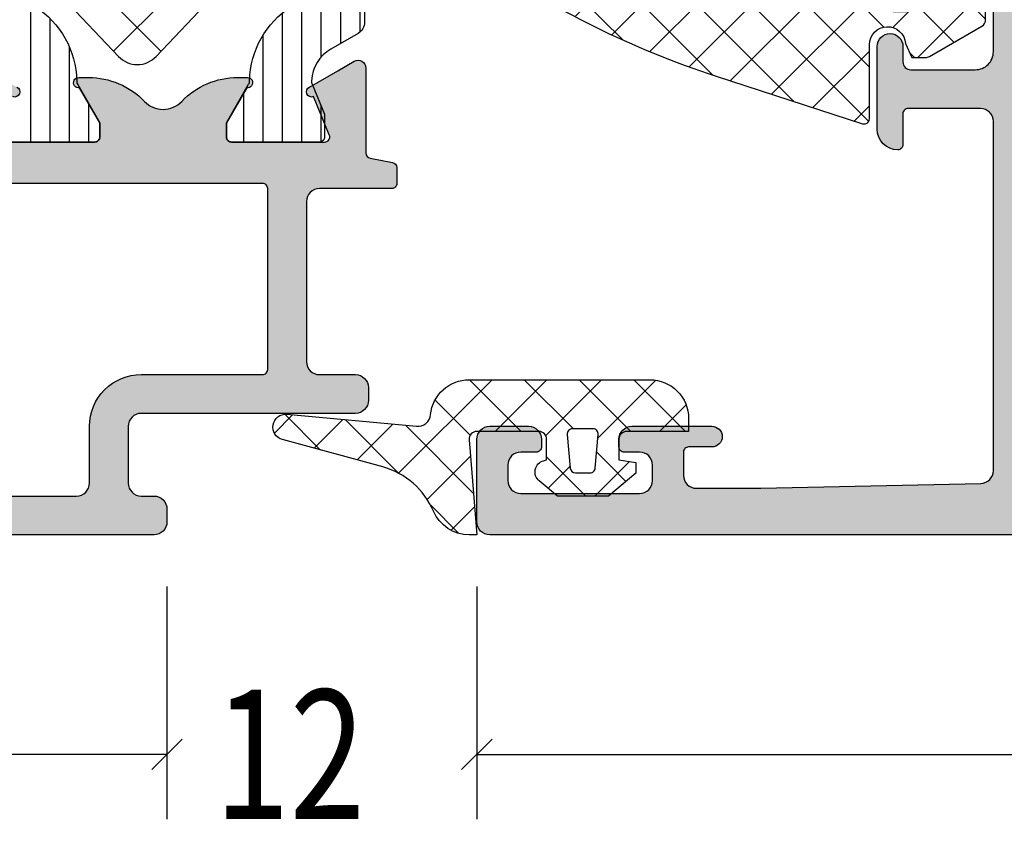
# Model space of a CAD drawing. Extents: x -5165 to -258, y -5109 to 3401.
# Drawn here: x -4080 to -4042, y -34 to -3 of the extents above; entities that cross this region are included whole.
import ezdxf

# ---------------------------------------------------------------- set-up
doc = ezdxf.new("R2010")
doc.units = 0
doc.header["$LTSCALE"] = 5
doc.header["$MEASUREMENT"] = 0
doc.layers.get('0').update_dxf_attribs({"linetype": 'CONTINUOUS'})
doc.layers.add('Al_Solid_Hatch', color=50, linetype='CONTINUOUS')
doc.layers.add('RE_HATCH', color=31, linetype='CONTINUOUS')
doc.styles.add('ORGADATA', font='txt', dxfattribs={"oblique": 1})
pattern_1 = [(180, (0, 0), (-1.110223024625157e-16, -0.75), [])]

# ---------------------------------------------------------------- blocks, each defined once
blk = doc.blocks.new('KAW_3001392', base_point=(1384.006, 825.6470059999999))
at = {"layer": 'Al_Solid_Hatch', "linetype": 'ByBlock'}
h = blk.add_hatch(color=256, dxfattribs=at)
h.dxf.hatch_style = 1
edge = h.paths.add_edge_path(flags=16)
edge.add_arc((1393.006000749495, 847.2470059106274), 0.2000000893740557, 90.0002147144138, 135.0001337217761, ccw=False)
edge.add_line((1393.006, 847.4470060000001), (1394.006, 847.4470060000001))
edge.add_arc((1394.006000149415, 847.2470061494151), 0.1999998505850147, -4.280430118797085e-05, 90.00004280433382, ccw=False)
edge.add_arc((1394.405999850585, 847.2470058505849), 0.1999998505849011, 179.9999571956662, 270.0000428042686)
edge.add_line((1394.406, 847.047006), (1399.206002, 847.047006))
edge.add_arc((1399.206002149415, 847.247005850585), 0.1999998505850147, 269.9999571957313, 360.0000428043012)
edge.add_arc((1399.606001850585, 847.2470061494151), 0.1999998505851285, 89.99995719573138, 180.0000428043012, ccw=False)
edge.add_line((1399.606002, 847.4470060000001), (1400.706, 847.4470060000001))
edge.add_arc((1400.706000149415, 847.6470058505848), 0.1999998505847874, 269.9999571957313, 360.0000428043338)
edge.add_line((1400.906, 847.647006), (1400.906, 848.747008))
edge.add_arc((1401.106000054452, 848.7470078878052), 0.2000000544522069, 120.00000900628129, 179.9999678585628, ccw=False)
edge.add_arc((1400.905999945548, 849.0934181121947), 0.2000000544517977, 300.0000090062574, 359.9999678585628)
edge.add_line((1401.106, 849.0934179999999), (1401.106, 856.200599))
edge.add_arc((1400.905999945548, 856.2005988878053), 0.2000000544519795, 3.214140463818387e-05, 59.9999909936862)
edge.add_arc((1401.106000054452, 856.5470091121948), 0.2000000544521083, 180.0000321414372, 239.9999909937188, ccw=False)
edge.add_line((1400.906, 856.547009), (1400.906, 857.647006))
edge.add_arc((1400.706000149415, 857.6470061494152), 0.1999998505849011, 359.9999571956662, 450.0000428042687)
edge.add_line((1400.706, 857.8470060000001), (1399.593301, 857.8470060000001))
edge.add_arc((1399.593300850585, 858.0470058505849), 0.1999998505849011, 179.9999571956987, 270.0000428042687, ccw=False)
edge.add_arc((1399.193301149415, 858.0470061494151), 0.1999998505849011, 359.9999571956988, 450.0000428043338)
edge.add_line((1399.193301, 858.247006), (1387.706002, 858.247006))
edge.add_arc((1387.706001850585, 858.0470061494151), 0.1999998505850147, 89.99995719573133, 180.0000428043013)
edge.add_arc((1387.306002149415, 858.0470058505849), 0.1999998505849011, -90.00004280426867, 4.280430118797085e-05, ccw=False)
edge.add_line((1387.306002, 857.8470060000001), (1386.206, 857.8470060000001))
edge.add_arc((1386.205999850585, 857.6470061494151), 0.1999998505850147, 89.99995719573133, 180.0000428043013)
edge.add_line((1386.006, 857.647006), (1386.006, 856.547006))
edge.add_arc((1385.806000294761, 856.547005704862), 0.1999997052396242, -90.00352219465822, 8.455092358872207e-05, ccw=False)
edge.add_line((1385.805988, 856.3470060000001), (1385.606, 856.3470060000001))
edge.add_arc((1385.605999850585, 856.1470061494151), 0.1999998505850147, 89.9999571956662, 180.0000428043013)
edge.add_line((1385.406, 856.147006), (1385.406, 852.647006))
edge.add_arc((1385.606000229432, 852.6470062291422), 0.2000002294322661, 180.0000656443261, 270.0030855368425)
edge.add_line((1385.606011, 852.4470060000001), (1385.806, 852.4470060000001))
edge.add_arc((1385.806000295138, 852.2470062947604), 0.1999997052399653, -0.003522194593074346, 90.00008455089102, ccw=False)
edge.add_line((1386.006, 852.246994), (1386.006, 851.147006))
edge.add_arc((1385.806000149415, 851.147005850585), 0.1999998505851285, -90.00004280426867, 4.280430118797085e-05, ccw=False)
edge.add_line((1385.806, 850.9470060000001), (1385.606, 850.9470060000001))
edge.add_arc((1385.606000046278, 850.7470059533642), 0.2000000466358696, 90.00001325781086, 180.0034243858203)
edge.add_line((1385.406, 850.746994), (1385.406, 847.547006))
edge.add_arc((1385.905999626462, 847.5470056264625), 0.49999962646248, 179.9999571957183, 270.0000428042947)
edge.add_line((1385.906, 847.047006), (1392.606, 847.047006))
edge.add_arc((1392.606000149415, 847.247005850585), 0.1999998505850147, 269.9999571956662, 360.0000428043012)
edge.add_arc((1393.006000089372, 847.2470052505051), 0.2000000893734015, 134.9998662782469, 179.9997852856187, ccw=False)
edge = h.paths.add_edge_path(flags=16)
edge.add_line((1385.406, 845.147006), (1385.406, 827.547006))
edge.add_arc((1385.905999626462, 827.5470056264625), 0.49999962646248, 179.9999571957183, 270.0000428042947)
edge.add_line((1385.906, 827.047006), (1390.106, 827.047006))
edge.add_arc((1390.106000373538, 827.5470056264625), 0.4999996264625937, 269.9999571957053, 360.0000428042816)
edge.add_line((1390.606, 827.547006), (1390.606, 832.347006))
edge.add_arc((1392.105998879387, 832.3470071206127), 1.499998879387668, 89.99995719571388, 180.000042804286, ccw=False)
edge.add_line((1392.106, 833.847006), (1392.306, 833.847006))
edge.add_arc((1392.306000262766, 834.3470057376048), 0.4999997376049359, 269.9999698892209, 360.0022073090554)
edge.add_line((1392.806, 834.347025), (1392.806, 845.147006))
edge.add_arc((1392.306000373538, 845.1470063735376), 0.49999962646248, 359.9999571957183, 450.0000428042948)
edge.add_line((1392.306, 845.647006), (1385.906, 845.647006))
edge.add_arc((1385.905999626462, 845.1470063735376), 0.4999996264625937, 89.99995719570528, 180.0000428042817)
edge = h.paths.add_edge_path()
edge.add_line((1384.006, 826.1470059999999), (1384.006, 879.147006))
edge.add_arc((1384.505999626462, 879.1470063735376), 0.49999962646248, 89.99995719570529, 180.0000428042817, ccw=False)
edge.add_line((1384.506, 879.647006), (1387.706, 879.647006))
edge.add_arc((1387.706000373538, 879.1470063735376), 0.4999996264625937, -4.280428157699134e-05, 90.00004280429471, ccw=False)
edge.add_line((1388.206, 879.147006), (1388.206, 877.647006))
edge.add_arc((1387.706000373538, 877.6470056264625), 0.49999962646248, -90.00004280429482, 4.280428169067818e-05, ccw=False)
edge.add_line((1387.706, 877.147006), (1387.406, 877.147006))
edge.add_arc((1387.405999729169, 877.3470057294321), 0.1999997294322626, 179.9970576950371, 270.0000775875797, ccw=False)
edge.add_line((1387.206, 877.347016), (1387.206, 877.9470060000001))
edge.add_arc((1386.706000373538, 877.9470063735376), 0.49999962646248, 359.9999571957183, 450.0000428042948)
edge.add_line((1386.706, 878.4470060000001), (1386.106, 878.4470060000001))
edge.add_arc((1386.105999626462, 877.9470063735376), 0.4999996264625937, 89.99995719570528, 180.0000428042817)
edge.add_line((1385.606, 877.9470060000001), (1385.606, 873.3470060000001))
edge.add_arc((1386.105999626462, 873.3470056264625), 0.49999962646248, 179.9999571957183, 270.0000428042947)
edge.add_line((1386.106, 872.8470060000001), (1386.706, 872.8470060000001))
edge.add_arc((1386.706000202042, 873.3470057981602), 0.4999997981602018, 269.999976847738, 360.0016274116083)
edge.add_line((1387.206, 873.3470199999999), (1387.206, 873.9470060000001))
edge.add_arc((1387.406000474121, 873.9470055267362), 0.2000004741217851, 89.99469273927929, 179.9998644202105, ccw=False)
edge.add_line((1387.406019, 874.147006), (1387.706, 874.147006))
edge.add_arc((1387.70599950594, 873.6470055042998), 0.500000495700436, -0.004641446266987259, 89.99994338497288, ccw=False)
edge.add_line((1388.206, 873.646965), (1388.206, 870.547006))
edge.add_arc((1387.806, 870.547006), 0.4000000000000909, -180, 0, ccw=False)
edge.add_line((1387.406, 870.547006), (1387.406, 871.4470060000001))
edge.add_arc((1387.206000149415, 871.4470061494152), 0.1999998505849011, 359.9999571956988, 450.0000428042687)
edge.add_line((1387.206, 871.647006), (1386.306, 871.647006))
edge.add_arc((1386.305999626462, 871.1470063735376), 0.4999996264625937, 89.99995719570528, 180.0000428042817)
edge.add_line((1385.806, 871.147006), (1385.806, 868.647006))
edge.add_line((1385.806, 868.647006), (1385.995138, 860.1358970000001))
edge.add_arc((1386.495013772031, 860.147005179106), 0.4999991791061095, 181.2730103857507, 270.0000261233591)
edge.add_line((1386.495014, 859.647006), (1400.00679, 859.647006))
edge.add_arc((1400.006790373538, 860.1470056264625), 0.4999996264625937, 269.9999571957053, 360.0000428042816)
edge.add_line((1400.50679, 860.147006), (1400.50679, 862.950856))
edge.add_arc((1400.306790149415, 862.9508561494151), 0.1999998505851285, 359.9999571956988, 450.0000428042687)
edge.add_line((1400.30679, 863.1508560000001), (1399.106792, 863.1508560000001))
edge.add_arc((1399.106791852308, 863.35085596778), 0.1999999677799996, 179.6324357636751, 270.00004231075985, ccw=False)
edge.add_arc((1399.706780476785, 863.3470050496609), 0.8000009503391572, 90.00003414719242, 179.632305804611, ccw=False)
edge.add_line((1399.70678, 864.147006), (1402.90679, 864.147006))
edge.add_arc((1402.90679, 863.647006), 0.5, -90, 90, ccw=False)
edge.add_line((1402.90679, 863.147006), (1402.30679, 863.147006))
edge.add_arc((1402.30679011803, 862.8470058816487), 0.3000001183513864, 90.00002254208539, 180.0026511985599)
edge.add_line((1402.00679, 862.846992), (1402.00679, 860.3470060000001))
edge.add_arc((1402.706789477048, 860.3470054770473), 0.6999994770476086, 179.9999571957034, 270.0000428042686)
edge.add_line((1402.70679, 859.647006), (1405.573539, 859.647006))
edge.add_arc((1405.573538568297, 859.347006109369), 0.2999998906313672, -30.00003617894049, 89.99991755080822, ccw=False)
edge.add_line((1405.833346, 859.1970060000001), (1405.470381, 858.568333))
edge.add_line((1405.470381, 858.568333), (1404.834433, 857.4668369999999))
edge.add_arc((1404.649657, 857.5433734999999), 0.2000000150206667, 157.5000596043637, 337.5000596044187, ccw=False)
edge.add_line((1404.464881, 857.61991), (1402.983327, 858.23359))
edge.add_arc((1402.906790216261, 858.0488138997066), 0.2000002162615833, 67.49999550203933, 179.9999712680583)
edge.add_line((1402.70679, 858.0488140000001), (1402.70679, 854.4470060000001))
edge.add_arc((1402.906789850585, 854.447005850585), 0.1999998505851285, 179.9999571956988, 270.0000428042686)
edge.add_line((1402.90679, 854.247006), (1403.44679, 854.247006))
edge.add_line((1403.44679, 854.247006), (1404.809002, 855.0334789999999))
edge.add_arc((1405.006790021782, 855.0631419352364), 0.1999999782183186, 1.8553385586983495e-05, 188.5292731271562, ccw=False)
edge.add_line((1405.20679, 855.063142), (1405.20679, 854.685792))
edge.add_arc((1402.20679984341, 854.6857888889572), 2.999990156591843, -30.64433524812148, 5.94167361214204e-05, ccw=False)
edge.add_arc((1405.648207974159, 852.6470058835511), 1.000000602459693, 149.358427961148, 210.6456188550917)
edge.add_arc((1402.20680076174, 850.6082231291117), 2.999989238502286, -0.0007282150058927073, 30.642991119659314, ccw=False)
edge.add_line((1405.20679, 850.6081849999999), (1405.20679, 850.230869))
edge.add_arc((1405.006790021782, 850.2308690647635), 0.1999999782178852, 171.4707268728438, 359.9999814466144, ccw=False)
edge.add_line((1404.809002, 850.260532), (1403.44679, 851.047006))
edge.add_line((1403.44679, 851.047006), (1402.90679, 851.047006))
edge.add_arc((1402.906789850585, 850.8470061494152), 0.1999998505849011, 89.99995719573133, 180.0000428043013)
edge.add_line((1402.70679, 850.8470060000001), (1402.70679, 847.2451980000001))
edge.add_arc((1402.906790216262, 847.2451981002935), 0.2000002162617672, 180.0000287319091, 292.5000044979005)
edge.add_line((1402.983327, 847.060422), (1404.464881, 847.674102))
edge.add_arc((1404.649657, 847.7506384999999), 0.2000000150204566, 22.499940395611418, 202.4999403956062, ccw=False)
edge.add_line((1404.834433, 847.827175), (1405.470381, 846.7256789999999))
edge.add_line((1405.470381, 846.7256789999999), (1405.833346, 846.0970060000001))
edge.add_arc((1405.573538568297, 845.9470058906311), 0.2999998906312896, -89.99991755080822, 30.00003617895942, ccw=False)
edge.add_line((1405.573539, 845.647006), (1402.706, 845.647006))
edge.add_arc((1402.705999850585, 845.4470061494151), 0.1999998505850147, 89.99995719573133, 180.0000428042687)
edge.add_line((1402.506, 845.4470060000001), (1402.506, 841.3470060000001))
edge.add_arc((1402.006000373538, 841.3470056264625), 0.49999962646248, -90.00004280429482, 4.280428169067818e-05, ccw=False)
edge.add_line((1402.006, 840.8470060000001), (1399.706002, 840.8470060000001))
edge.add_arc((1399.70600140234, 841.6470054023399), 0.799999402340059, 179.999957195715, 270.0000428043012, ccw=False)
edge.add_arc((1399.106001850585, 841.6470061494151), 0.1999998505851285, 89.99995719573138, 180.0000428043012, ccw=False)
edge.add_line((1399.106002, 841.8470060000001), (1400.706, 841.8470060000001))
edge.add_arc((1400.706000149415, 842.0470058505849), 0.1999998505849011, 269.9999571957313, 360.0000428043012)
edge.add_line((1400.906, 842.047006), (1400.906, 845.147006))
edge.add_arc((1400.406000373538, 845.1470063735376), 0.49999962646248, 359.9999571957183, 450.0000428042948)
edge.add_line((1400.406, 845.647006), (1394.706, 845.647006))
edge.add_arc((1394.705999626462, 845.1470063735376), 0.4999996264625937, 89.99995719570528, 180.0000428042817)
edge.add_line((1394.206, 845.147006), (1394.206, 831.6470059999999))
edge.add_arc((1393.706000373538, 831.6470056264624), 0.49999962646248, -90.00004280429482, 4.280428169067818e-05, ccw=False)
edge.add_line((1393.706, 831.1470059999999), (1393.606, 831.1470059999999))
edge.add_arc((1393.605999863413, 831.3470058638449), 0.1999998638449836, 179.9962367661785, 270.00003912919095, ccw=False)
edge.add_line((1393.406, 831.347019), (1393.406, 831.6470059999999))
edge.add_arc((1392.606, 831.6470059999999), 0.7999999999999545, 0, 180)
edge.add_line((1391.806, 831.6470059999999), (1391.806, 827.6470059999999))
edge.add_arc((1392.606, 827.6470059999999), 0.7999999999999545, 180, 360)
edge.add_line((1393.406, 827.6470059999999), (1393.406, 827.947006))
edge.add_arc((1393.606000243093, 827.9470057583178), 0.2000002430931186, 89.9931941557258, 179.9999307632376, ccw=False)
edge.add_line((1393.606024, 828.1470059999999), (1393.706, 828.1470059999999))
edge.add_arc((1393.705999981212, 827.6470059785103), 0.5000000214896548, -0.005956298275975769, 89.99999784706688, ccw=False)
edge.add_line((1394.206, 827.646954), (1394.206, 826.1470059999999))
edge.add_arc((1393.706000373538, 826.1470056264624), 0.49999962646248, -90.00004280429482, 4.280428169067818e-05, ccw=False)
edge.add_line((1393.706, 825.6470059999999), (1384.506, 825.6470059999999))
edge.add_arc((1384.505999626462, 826.1470056264624), 0.4999996264625937, 179.9999571957183, 270.0000428042947, ccw=False)
at = {"layer": 'RE_HATCH', "linetype": 'ByBlock'}
h = blk.add_hatch(dxfattribs=at)
h.set_pattern_fill('ANSI31', scale=6, angle=135)
h.set_pattern_definition(pattern_1)
edge = h.paths.add_edge_path()
edge.add_line((1411.806713, 859.5970699999999), (1432.965496, 859.5970699999999))
edge.add_arc((1432.965495969513, 859.0970694308571), 0.5000005691427996, 30.00003765415181, 89.99999650645748, ccw=False)
edge.add_line((1433.398509, 859.3470699999999), (1434.007675, 858.2919619999999))
edge.add_arc((1435.306711111579, 859.0419597590007), 1.499997152561073, 209.9999639527455, 267.3030756294647)
edge.add_arc((1435.250247858212, 857.8432905735839), 0.2999988546254197, 267.3030635851635, 292.5001137788562)
edge.add_line((1435.365053, 857.5661279999999), (1436.52615, 858.04707))
edge.add_line((1436.52615, 858.04707), (1437.406713, 858.04707))
edge.add_arc((1437.406713149415, 857.847070149415), 0.1999998505850147, -4.280430118797085e-05, 90.00004280433382, ccw=False)
edge.add_line((1437.606713, 857.8470699999999), (1437.606713, 854.4470699999999))
edge.add_arc((1437.406713149415, 854.4470698505849), 0.1999998505849011, -90.00004280433382, 4.280430118797085e-05, ccw=False)
edge.add_line((1437.406713, 854.2470699999999), (1436.856713, 854.2470699999999))
edge.add_line((1436.856713, 854.2470699999999), (1435.374799, 855.1026529999999))
edge.add_arc((1435.224798137559, 854.8428447807822), 0.3000009491752093, 59.99991446638188, 88.76463745958846)
edge.add_arc((1435.3067119089, 858.6419606818423), 3.499997931829296, 212.7391619831479, 268.76483727051, ccw=False)
edge.add_arc((1430.259862977276, 855.3970655548428), 2.500004445158812, 32.73920591378234, 89.9999307243855)
edge.add_line((1430.259866, 857.8970699999999), (1409.953561, 857.8970699999999))
edge.add_arc((1409.953564022724, 855.3970655548427), 2.500004445159001, 90.0000692756145, 147.2607940862183)
edge.add_arc((1404.9067145911, 858.6419616216974), 3.499998860688004, 271.2351542146261, 327.2608295019873, ccw=False)
edge.add_arc((1404.988627862441, 854.8428447807818), 0.3000009491756598, 91.23536254036625, 120.0000855335747)
edge.add_line((1404.838627, 855.1026529999999), (1403.356713, 854.2470699999999))
edge.add_line((1403.356713, 854.2470699999999), (1402.806713, 854.2470699999999))
edge.add_arc((1402.806712850585, 854.4470698505849), 0.1999998505850147, 179.9999571956987, 270.0000428043338, ccw=False)
edge.add_line((1402.606713, 854.4470699999999), (1402.606713, 857.8470699999999))
edge.add_arc((1402.806712850585, 857.847070149415), 0.1999998505849011, 89.99995719566618, 180.0000428043012, ccw=False)
edge.add_line((1402.806713, 858.04707), (1403.687277, 858.04707))
edge.add_line((1403.687277, 858.04707), (1404.848373, 857.5661279999999))
edge.add_arc((1404.963178141788, 857.8432905735839), 0.2999988546254179, 247.4998862211438, 272.6969364148364)
edge.add_arc((1404.906714888421, 859.0419597590007), 1.499997152561141, 272.696924370544, 330.0000360472588)
edge.add_line((1406.205751, 858.2919619999999), (1406.814918, 859.3470699999999))
edge.add_arc((1407.24793093252, 859.0970696007855), 0.500000399336869, 89.99873176124589, 149.9999735963079, ccw=False)
edge.add_line((1407.247942, 859.5970699999999), (1409.606713, 859.5970699999999))
edge.add_arc((1409.606713373538, 860.0970696264624), 0.4999996264625937, 269.9999571957053, 360.0000428042816)
edge.add_line((1410.106713, 860.0970699999999), (1410.106713, 862.79707))
edge.add_arc((1409.806712881649, 862.7970698819696), 0.3000001183516138, 2.254212881707935e-05, 90.00265119853817)
edge.add_line((1409.806699, 863.0970699999999), (1409.206713, 863.0970699999999))
edge.add_arc((1409.206713000081, 863.5970700001619), 0.5000000001620037, 89.99793736121848, 269.9999999907244, ccw=False)
edge.add_line((1409.206731, 864.0970699999999), (1410.806713, 864.0970699999999))
edge.add_arc((1410.806713373538, 863.5970703735375), 0.4999996264625937, -4.280428157699134e-05, 90.00004280429471, ccw=False)
edge.add_line((1411.306713, 863.5970699999999), (1411.306713, 860.0970699999999))
edge.add_arc((1411.806712626463, 860.0970696264624), 0.49999962646248, 179.9999571957183, 270.0000428042947)
edge = h.paths.add_edge_path()
edge.add_line((1432.965496, 845.6970699999999), (1407.24793, 845.6970699999999))
edge.add_arc((1407.247930592557, 846.1970702031922), 0.5000002031926088, 209.9986902628856, 269.99993209795144, ccw=False)
edge.add_line((1406.814912, 845.94708), (1406.205751, 847.002177))
edge.add_arc((1404.906714888421, 846.2521792409992), 1.49999715256141, 29.99996395273307, 87.30307562944755)
edge.add_arc((1404.963178141788, 847.450848426416), 0.2999988546256254, 87.30306358525233, 112.5001137789365)
edge.add_line((1404.848373, 847.7280109999999), (1403.687277, 847.2470699999999))
edge.add_line((1403.687277, 847.2470699999999), (1402.806713, 847.2470699999999))
edge.add_arc((1402.806712850585, 847.4470698505849), 0.1999998505850147, 179.9999571956987, 270.0000428043338, ccw=False)
edge.add_line((1402.606713, 847.4470699999999), (1402.606713, 850.8470699999999))
edge.add_arc((1402.806712850585, 850.847070149415), 0.1999998505849011, 89.99995719566618, 180.0000428043012, ccw=False)
edge.add_line((1402.806713, 851.04707), (1403.356713, 851.04707))
edge.add_line((1403.356713, 851.04707), (1404.838627, 850.1914859999999))
edge.add_arc((1404.98862786244, 850.4512942192183), 0.3000009491755727, 239.9999144665222, 268.7646374597206)
edge.add_arc((1404.9067145911, 846.6521773783027), 3.499998860688073, 32.739170498012584, 88.7648457853739, ccw=False)
edge.add_arc((1409.953563106815, 849.8970739451573), 2.500003945158367, 212.7392269048335, 269.999951715435)
edge.add_line((1409.953561, 847.3970699999999), (1430.259866, 847.3970699999999))
edge.add_arc((1430.259863893185, 849.8970739451572), 2.500003945158233, 270.000048284565, 327.2607730951659)
edge.add_arc((1435.3067119089, 846.6521783181578), 3.499997931829259, 91.23516272949001, 147.2608380168521, ccw=False)
edge.add_arc((1435.22479813756, 850.4512942192179), 0.3000009491752003, 271.2353625403247, 300.0000855335212)
edge.add_line((1435.374799, 850.1914859999999), (1436.856713, 851.04707))
edge.add_line((1436.856713, 851.04707), (1437.406713, 851.04707))
edge.add_arc((1437.406713149415, 850.847070149415), 0.1999998505850147, -4.280430118797085e-05, 90.00004280433382, ccw=False)
edge.add_line((1437.606713, 850.8470699999999), (1437.606713, 847.4470699999999))
edge.add_arc((1437.406713149415, 847.4470698505849), 0.1999998505849011, -90.00004280433382, 4.280430118797085e-05, ccw=False)
edge.add_line((1437.406713, 847.2470699999999), (1436.52615, 847.2470699999999))
edge.add_line((1436.52615, 847.2470699999999), (1435.365053, 847.7280109999999))
edge.add_arc((1435.250247858212, 847.450848426416), 0.2999988546255919, 67.49988622106356, 92.69693641474768)
edge.add_arc((1435.306711111579, 846.2521792409992), 1.499997152561255, 92.6969243705438, 150.0000360472626)
edge.add_line((1434.007675, 847.002177), (1433.398509, 845.9470699999999))
edge.add_arc((1432.965495969513, 846.1970705691427), 0.5000005691427537, 270.0000034935425, 329.99996234584825, ccw=False)
at = {"color": 40, "linetype": 'Continuous'}
blk.add_lwpolyline([(1384.006, 826.1470059999999), (1384.006, 879.147006, -0.414214), (1384.506, 879.647006), (1387.706, 879.647006, -0.414214), (1388.206, 879.147006), (1388.206, 877.647006, -0.414214), (1387.706, 877.147006), (1387.406, 877.147006, -0.414229), (1387.206, 877.347016), (1387.206, 877.9470060000001, 0.414214), (1386.706, 878.4470060000001), (1386.106, 878.4470060000001, 0.414214), (1385.606, 877.9470060000001), (1385.606, 873.3470060000001, 0.414214), (1386.106, 872.8470060000001), (1386.706, 872.8470060000001, 0.414222), (1387.206, 873.3470199999999), (1387.206, 873.9470060000001, -0.4142399999999999), (1387.406019, 874.147006), (1387.706, 874.147006, -0.414237), (1388.206, 873.646965), (1388.206, 870.547006, -1), (1387.406, 870.547006), (1387.406, 871.4470060000001, 0.414214), (1387.206, 871.647006), (1386.306, 871.647006, 0.414214), (1385.806, 871.147006), (1385.806, 868.647006), (1385.995138, 860.1358970000001, 0.407721), (1386.495014, 859.647006), (1400.00679, 859.647006, 0.414214), (1400.50679, 860.147006), (1400.50679, 862.950856, 0.414214), (1400.30679, 863.1508560000001), (1399.106792, 863.1508560000001, -0.416094), (1398.906796, 863.3521390000001, -0.4123350000000001), (1399.70678, 864.147006), (1402.90679, 864.147006, -1), (1402.90679, 863.147006), (1402.30679, 863.147006, 0.4142270000000001), (1402.00679, 862.846992), (1402.00679, 860.3470060000001, 0.414214), (1402.70679, 859.647006), (1405.573539, 859.647006, -0.57735)], format="xyb", dxfattribs=at)
blk = doc.blocks.new('KAW_0272367', base_point=(-4.2, -4.099999999999999))
at = {"color": 1, "linetype": 'Continuous'}
for p, q in [((-0.265061, 11.942617), (0.443141, 11.234415)), ((-0.920915, 10.149648), (0.46408, 11.534643)), ((-0.8507299999999998, 10.406966), (0.264414, 9.291822)), ((-1.822573, 7.126669000000001), (0.256494, 9.205736)), ((-1.305336999999999, 8.740251999999998), (0.085687, 7.349228999999998)), ((-2.598033, 4.229889), (0.041546, 6.869467999999999)), ((-1.819277999999999, 7.132873), (1.8, 3.513594999999999)), ((-4.144299, 4.804942999999999), (-3.059893999999999, 5.889348)), ((-2.831818999999999, 6.024093999999999), (-1.154645999999999, 4.346921)), ((-0.348595, 4.358006999999999), (1.013052999999999, 5.719654)), ((-4.027467999999999, 5.098422), (-3.116866999999999, 4.187821999999999)), ((-0.2, 2.385280999999999), (1.8, 4.385280999999999)), ((-0.2, 3.392275), (1.8, 1.392274999999999)), ((-0.1, 0.363961), (1.8, 2.263961)), ((-2.7, -0.114719), (-1.185281, 1.399999999999999)), ((-2.395246999999999, 1.344881999999999), (-1.542430999999999, 0.4920650000000001)), ((-0.362441, 1.433395999999999), (1.8, -0.7290449999999999)), ((-0.2, -1.857358999999999), (1.8, 0.142641)), ((-2.7, -0.471686), (-1.362891, -1.808795)), ((-1.546022999999999, -1.082062), (-1.003203, -0.539242)), ((-0.463945, -0.586421), (1.781906999999999, -2.832272999999999)), ((-2.133693999999999, -1.669733), (-1.546022999999999, -1.082062)), ((-0.2, -3.97868), (1.8, -1.978679999999999)), ((-0.2, -2.971686), (0.831132, -4.002818))]:
    blk.add_line(p, q, dxfattribs=at)
for points in [[(-1.3, -1.399999999999999), (-1.399999999999999, -2.049999999999999), (-1.814612999999999, -2.049999999999999), (-2.7, -0.994836), (-2.7, 0.976192), (-2.112718999999999, 1.686684999999999, -0.6093450000000001), (-1.331204, 1.516454), (-1.3, 1.399999999999999), (-0.5, 1.399999999999999, 0.4142140000000001), (-0.2, 1.7), (-0.2, 4.099015000000001, 0.4381130000000001), (-0.524245, 4.398033999999999), (-4.2, 4.099999999999999), (-4.2, 4.399973999999998, -0.300173), (-3.290112, 5.77902, 0.228923), (-1.576067, 7.747681), (-0.5170170000000001, 11.630448, -0.916331), (0.463258, 11.453068), (0.001647, 6.435802999999999, 0.411816), (0.449658, 5.892489, -0.385236), (1.8, 4.399973999999998), (1.8, -2.6, -0.4142140000000001), (0.3, -4.099999999999999), (-0.2, -4.099999999999999), (-0.2, -1.7, 0.4142140000000001), (-0.5, -1.399999999999999), (-1.3, -1.399999999999999)], [(-1.747454999999999, -0.421383, 0.187597), (-1.617430999999999, -0.485504), (-0.317431, -0.5992390000000001, 0.440011), (-0.1, -0.4), (-0.1, 0.4, 0.440011), (-0.317431, 0.5992390000000001), (-1.617430999999999, 0.485504, 0.388879), (-1.8, 0.286265), (-1.8, -0.286265, 0.187597), (-1.747454999999999, -0.421383)]]:
    blk.add_lwpolyline(points, format="xyb", close=True, dxfattribs=at)
blk = doc.blocks.new('KAW_3001421', base_point=(-72, 22.2))
at = {"layer": 'Al_Solid_Hatch', "linetype": 'ByBlock'}
h = blk.add_hatch(color=256, dxfattribs=at)
h.dxf.hatch_style = 1
edge = h.paths.add_edge_path(flags=16)
edge.add_arc((-69.9999994230145, 61.19999897981691), 0.5000005769865368, 134.9999640884199, 179.9998830957639)
edge.add_line((-70.5, 61.2), (-70.5, 58.7))
edge.add_arc((-70.00000037353759, 58.69999962646241), 0.4999996264625511, 179.9999571957134, 270.0000428042866)
edge.add_line((-70, 58.2), (-67.8, 58.2))
edge.add_arc((-67.79999850584963, 56.20000149415037), 1.99999850585019, -4.2804286977116135e-05, 90.00004280428698, ccw=False)
edge.add_line((-65.8, 56.2), (-65.8, 51.5))
edge.add_arc((-65.60000014941502, 51.49999985058496), 0.1999998505850289, 179.999957195713, 270.0000428042849)
edge.add_line((-65.6, 51.3), (-58.6, 51.3))
edge.add_arc((-58.59999985058496, 51.49999985058496), 0.1999998505850219, 269.999957195713, 360.000042804287)
edge.add_line((-58.4, 51.5), (-58.4, 61.5))
edge.add_arc((-58.59999985058496, 61.50000014941504), 0.1999998505850219, 359.999957195713, 450.000042804287)
edge.add_line((-58.6, 61.7), (-70, 61.7))
edge.add_arc((-69.9999989798169, 61.1999994230145), 0.5000005769865401, 90.00011690423771, 135.0000359115824)
edge = h.paths.add_edge_path()
edge.add_line((-72, 55.7), (-72, 82.7))
edge.add_arc((-71.50000037353759, 82.70000037353759), 0.4999996264625511, 89.99995719571342, 180.0000428042866, ccw=False)
edge.add_line((-71.5, 83.2), (-68.5, 83.2))
edge.add_arc((-68.49999962646241, 82.70000037353759), 0.4999996264625511, -4.28042865792122e-05, 90.00004280428658, ccw=False)
edge.add_line((-68, 82.7), (-68, 81.2))
edge.add_arc((-68.50000015168563, 81.20000015152058), 0.5000001516856488, 269.998527692072, 359.9999826370257, ccw=False)
edge.add_line((-68.500013, 80.7), (-68.8, 80.7))
edge.add_arc((-68.80000014941504, 80.89999985058498), 0.1999998505850289, 179.999957195715, 270.000042804289, ccw=False)
edge.add_line((-69, 80.9), (-69, 81.5))
edge.add_arc((-69.49999962646241, 81.50000037353759), 0.4999996264625511, 359.9999571957134, 450.0000428042866)
edge.add_line((-69.5, 82), (-70.1, 82))
edge.add_arc((-70.10000037353758, 81.50000037353759), 0.4999996264625511, 89.99995719571342, 180.0000428042866)
edge.add_line((-70.6, 81.5), (-70.6, 76.9))
edge.add_arc((-70.10000037353758, 76.89999962646242), 0.4999996264625511, 179.9999571957134, 270.0000428042866)
edge.add_line((-70.1, 76.4), (-69.5, 76.4))
edge.add_arc((-69.49999962646241, 76.89999962646242), 0.4999996264625511, 269.9999571957134, 360.0000428042866)
edge.add_line((-69, 76.9), (-69, 77.5))
edge.add_arc((-68.80000014941504, 77.50000014941503), 0.1999998505850147, 89.99995719571098, 180.000042804285, ccw=False)
edge.add_line((-68.8, 77.7), (-68.5, 77.7))
edge.add_arc((-68.49999962646241, 77.20000037353759), 0.4999996264625511, -4.28042865792122e-05, 90.00004280428658, ccw=False)
edge.add_line((-68, 77.2), (-68, 74.1))
edge.add_arc((-68.4, 74.1), 0.4000000000000057, -180, 0, ccw=False)
edge.add_line((-68.8, 74.1), (-68.8, 75))
edge.add_arc((-68.99999985058497, 75.00000014941503), 0.1999998505850289, 359.999957195715, 450.000042804285)
edge.add_line((-69, 75.2), (-69.9, 75.2))
edge.add_arc((-69.9000003735376, 74.70000037353759), 0.4999996264625511, 89.99995719571342, 180.0000428042866)
edge.add_line((-70.4, 74.7), (-70.4, 72.2))
edge.add_line((-70.4, 72.2), (-70.210862, 63.688892))
edge.add_arc((-69.71098571673495, 63.69999967910582), 0.4999996791058982, 181.2729518025587, 269.9999675401952)
edge.add_line((-69.710986, 63.2), (-53.933251, 63.2))
edge.add_arc((-53.93325143170304, 62.90000010936895), 0.2999998906313601, -30.000036178943276, 89.99991755076212, ccw=False)
edge.add_line((-53.673444, 62.75), (-54.672357, 61.019831))
edge.add_arc((-54.857133, 61.0963675), 0.2000000150206223, 157.5000596044049, 337.50005960440683, ccw=False)
edge.add_line((-55.041909, 61.172904), (-56.523463, 61.786584))
edge.add_arc((-56.59999978373848, 61.6018078997066), 0.2000002162615482, 67.49999550202635, 179.9999712680888)
edge.add_line((-56.8, 61.601808), (-56.8, 58))
edge.add_arc((-56.60000014941504, 57.99999985058496), 0.1999998505850147, 179.999957195713, 270.000042804287)
edge.add_line((-56.6, 57.8), (-56.06, 57.8))
edge.add_line((-56.06, 57.8), (-54.697788, 58.586473))
edge.add_arc((-54.4999999782181, 58.61613593523654), 0.1999999782181131, 1.8553367283402622e-05, 188.5292731271753, ccw=False)
edge.add_line((-54.3, 58.616136), (-54.3, 58.238786))
edge.add_arc((-57.30000565022137, 58.23878875852257), 3.000005650222644, 313.76392373671024, 359.9999473161989, ccw=False)
edge.add_arc((-54.53324800323237, 55.34999999999999), 1.000000395840629, 133.7638556901974, 226.2361443098023)
edge.add_arc((-57.30000565022137, 52.46121124147743), 3.000005650222642, 5.2683801072817005e-05, 46.23607626328982, ccw=False)
edge.add_line((-54.3, 52.461214), (-54.3, 52.083864))
edge.add_arc((-54.4999999782181, 52.08386406476347), 0.1999999782181126, 171.4707268728247, 359.99998144663067, ccw=False)
edge.add_line((-54.697788, 52.113527), (-56.06, 52.9))
edge.add_line((-56.06, 52.9), (-56.6, 52.9))
edge.add_arc((-56.60000014941504, 52.70000014941503), 0.1999998505850219, 89.99995719571301, 180.000042804285)
edge.add_line((-56.8, 52.7), (-56.8, 49.098192))
edge.add_arc((-56.59999978373848, 49.0981921002934), 0.2000002162615469, 180.0000287319112, 292.5000044979736)
edge.add_line((-56.523463, 48.913416), (-55.041909, 49.527096))
edge.add_arc((-54.857133, 49.6036325), 0.2000000150206251, 22.499940395593114, 202.4999403955951, ccw=False)
edge.add_line((-54.672357, 49.680169), (-54.036409, 48.57867299999999))
edge.add_line((-54.036409, 48.57867299999999), (-53.673444, 47.95))
edge.add_arc((-53.93325143170304, 47.79999989063105), 0.2999998906313642, -89.99991755076212, 30.000036178943276, ccw=False)
edge.add_line((-53.933251, 47.5), (-57.228416, 47.5))
edge.add_arc((-57.228415966257, 47.29999926915573), 0.200000730844269, 90.00000966662195, 171.2537847348097)
edge.add_line((-57.42609100000001, 47.330411), (-57.588177, 46.463253))
edge.add_arc((-57.78477188215528, 46.4999996621766), 0.1999996621766395, 269.9999662399194, 349.4126912886264, ccw=False)
edge.add_line((-57.784772, 46.3), (-58.4, 46.3))
edge.add_arc((-58.40000014941504, 46.49999985058496), 0.1999998505850219, 179.999957195713, 270.000042804287, ccw=False)
edge.add_line((-58.6, 46.5), (-58.6, 49.3))
edge.add_arc((-59.09999962646241, 49.30000037353759), 0.4999996264625511, 359.9999571957134, 450.0000428042866)
edge.add_line((-59.1, 49.8), (-65.3, 49.8))
edge.add_arc((-65.30000037353759, 49.30000037353759), 0.4999996264625511, 89.99995719571342, 180.0000428042866)
edge.add_line((-65.8, 49.3), (-65.8, 47.9))
edge.add_arc((-66.29999962646241, 47.89999962646241), 0.4999996264625511, -90.00004280428658, 4.28042865792122e-05, ccw=False)
edge.add_line((-66.3, 47.4), (-66.8, 47.4))
edge.add_arc((-66.80000037353759, 47.89999962646241), 0.4999996264625511, 179.9999571957134, 270.0000428042866, ccw=False)
edge.add_line((-67.3, 47.9), (-67.3, 56.2))
edge.add_arc((-67.79999962646241, 56.20000037353759), 0.4999996264625511, 359.9999571957134, 450.0000428042866)
edge.add_line((-67.8, 56.7), (-70, 56.7))
edge.add_arc((-70.00000037353759, 56.20000037353759), 0.4999996264625511, 89.99995719571342, 180.0000428042866)
edge.add_line((-70.5, 56.2), (-70.5, 55.7))
edge.add_arc((-70.99999962646241, 55.69999962646241), 0.4999996264625511, -90.00004280428658, 4.28042865792122e-05, ccw=False)
edge.add_line((-71, 55.2), (-71.5, 55.2))
edge.add_arc((-71.50000037353759, 55.69999962646241), 0.4999996264625511, 179.9999571957134, 270.0000428042866, ccw=False)
at = {"layer": 'RE_HATCH', "linetype": 'ByBlock'}
h = blk.add_hatch(dxfattribs=at)
h.set_pattern_fill('ANSI31', scale=6, angle=135)
h.set_pattern_definition(pattern_1)
edge = h.paths.add_edge_path()
edge.add_line((-52.158783, 63.15), (-26.441217, 63.15))
edge.add_arc((-26.44121703048691, 62.64999943085709), 0.5000005691429132, 30.000037654156074, 89.99999650646112, ccw=False)
edge.add_line((-26.008204, 62.9), (-25.399038, 61.84489300000001))
edge.add_arc((-24.10000097331661, 62.5948902590008), 1.499997695065934, 209.999929935622, 267.3030416123422)
edge.add_arc((-24.15646514178785, 61.39622057358398), 0.2999988546255246, 267.3030635851998, 292.5001137788875)
edge.add_line((-24.04166, 61.119058), (-22.880564, 61.6))
edge.add_line((-22.880564, 61.6), (-22, 61.6))
edge.add_arc((-21.99999985058496, 61.40000014941504), 0.1999998505850219, -4.2804286977116135e-05, 90.00004280428698, ccw=False)
edge.add_line((-21.8, 61.4), (-21.8, 58))
edge.add_arc((-21.99999985058496, 57.99999985058496), 0.1999998505850183, -90.00004280428698, 4.2804286977116135e-05, ccw=False)
edge.add_line((-22, 57.8), (-22.55, 57.8))
edge.add_line((-22.55, 57.8), (-24.031914, 58.655584))
edge.add_arc((-24.18191291257735, 58.39577528078208), 0.3000004072597912, 60.00028471703487, 88.76500771023615)
edge.add_arc((-24.10000015124515, 62.19489118184225), 3.499998451972711, 212.7391467775146, 268.7648220648768, ccw=False)
edge.add_arc((-29.14684960681472, 58.94999513893307), 2.500004861067451, 32.73923836398875, 89.99996317459075)
edge.add_line((-29.146848, 61.45), (-49.453152, 61.45))
edge.add_arc((-49.45315039318528, 58.94999513893307), 2.50000486106745, 90.00003682540917, 147.2607616360112)
edge.add_arc((-54.49999984875485, 62.19489118184226), 3.499998451972714, 271.23517793512315, 327.26085322248537, ccw=False)
edge.add_arc((-54.41808708742265, 58.39577528078208), 0.3000004072597907, 91.23499228976452, 119.9997152829657)
edge.add_line((-54.568086, 58.655584), (-56.05, 57.8))
edge.add_line((-56.05, 57.8), (-56.6, 57.8))
edge.add_arc((-56.60000014941504, 57.99999985058496), 0.1999998505850219, 179.999957195713, 270.000042804287, ccw=False)
edge.add_line((-56.8, 58), (-56.8, 61.4))
edge.add_arc((-56.60000014941504, 61.40000014941504), 0.1999998505850147, 89.99995719571302, 180.000042804287, ccw=False)
edge.add_line((-56.6, 61.6), (-55.719436, 61.6))
edge.add_line((-55.719436, 61.6), (-54.55834, 61.119058))
edge.add_arc((-54.44353485821215, 61.396220573584), 0.29999885462554, 247.4998862211123, 272.6969364148001)
edge.add_arc((-54.49999902668339, 62.59489025900079), 1.49999769506593, 272.6969583876582, 330.0000700643784)
edge.add_line((-53.200962, 61.84489300000001), (-52.591796, 62.9))
edge.add_arc((-52.15878296951308, 62.64999943085709), 0.5000005691429151, 90.00000349353928, 149.9999623458439, ccw=False)
edge = h.paths.add_edge_path()
edge.add_line((-26.441217, 47.549096), (-45, 47.549096))
edge.add_arc((-45.00000074707518, 46.54909674707518), 0.9999992529250951, 89.99995719571301, 180.000042804287)
edge.add_line((-46, 46.549096), (-46, 41.049096))
edge.add_arc((-46.49999962646241, 41.04909562646241), 0.4999996264625511, -90.00004280428658, 4.28042865792122e-05, ccw=False)
edge.add_line((-46.5, 40.549096), (-47.3, 40.549096))
edge.add_arc((-47.30000037353759, 41.04909562646241), 0.4999996264625511, 179.9999571957134, 270.0000428042866, ccw=False)
edge.add_line((-47.8, 41.049096), (-47.8, 46.549096))
edge.add_arc((-48.79999925292481, 46.54909674707518), 0.9999992529250951, 359.999957195713, 450.000042804287)
edge.add_line((-48.8, 47.549096), (-52.158783, 47.549096))
edge.add_arc((-52.15878296951308, 48.04909656914291), 0.5000005691429132, 210.0000376541561, 269.9999965064607, ccw=False)
edge.add_line((-52.591796, 47.799096), (-53.200962, 48.85420300000001))
edge.add_arc((-54.49999902668338, 48.10420574099922), 1.499997695065931, 29.99992993562172, 87.30304161234204)
edge.add_arc((-54.44353485821213, 49.302875426416), 0.2999988546255452, 87.30306358520271, 112.5001137788902)
edge.add_line((-54.55834, 49.580038), (-55.719436, 49.099096))
edge.add_line((-55.719436, 49.099096), (-56.6, 49.099096))
edge.add_arc((-56.60000014941504, 49.29909585058496), 0.1999998505850147, 179.999957195713, 270.000042804287, ccw=False)
edge.add_line((-56.8, 49.299096), (-56.8, 52.699096))
edge.add_arc((-56.60000014941504, 52.69909614941503), 0.1999998505850147, 89.99995719571302, 180.000042804285, ccw=False)
edge.add_line((-56.6, 52.89909599999999), (-56.05, 52.89909599999999))
edge.add_line((-56.05, 52.89909599999999), (-54.560412, 52.039082))
edge.add_arc((-54.41041257578373, 52.29888836389785), 0.29999862330856, 239.9999751764122, 268.6500903234952)
edge.add_arc((-54.49993580108916, 48.49994581193894), 3.499998603131681, 32.78752131798808, 88.65005473953721, ccw=False)
edge.add_arc((-49.45583094429839, 51.74909373039015), 2.499997730390325, 212.7874979259934, 270.0000216417446)
edge.add_line((-49.45583, 49.249096), (-48.3, 49.249096))
edge.add_arc((-48.29999962646241, 49.74909562646241), 0.4999996264625511, 269.9999571957134, 360.0000428042866)
edge.add_line((-47.8, 49.749096), (-47.8, 50.749096))
edge.add_arc((-47.30000037353759, 50.74909637353759), 0.4999996264625511, 89.99995719571342, 180.0000428042866, ccw=False)
edge.add_line((-47.3, 51.249096), (-46.5, 51.249096))
edge.add_arc((-46.49999962646241, 50.74909637353759), 0.4999996264625511, -4.28042865792122e-05, 90.00004280428658, ccw=False)
edge.add_line((-46, 50.749096), (-46, 49.749096))
edge.add_arc((-45.50000037353759, 49.74909562646241), 0.4999996264625511, 179.9999571957134, 270.0000428042866)
edge.add_line((-45.5, 49.249096), (-33.1, 49.249096))
edge.add_arc((-33.09999962646241, 49.74909562646241), 0.4999996264625511, 269.9999571957134, 360.0000428042866)
edge.add_line((-32.6, 49.749096), (-32.6, 50.749096))
edge.add_arc((-32.10000037353759, 50.74909637353759), 0.4999996264625511, 89.99995719571342, 180.0000428042866, ccw=False)
edge.add_line((-32.1, 51.249096), (-31.3, 51.249096))
edge.add_arc((-31.29999962646241, 50.74909637353759), 0.4999996264625511, -4.28042865792122e-05, 90.00004280428698, ccw=False)
edge.add_line((-30.8, 50.749096), (-30.8, 49.749096))
edge.add_arc((-30.30000037353759, 49.74909562646241), 0.4999996264625475, 179.9999571957134, 270.000042804287)
edge.add_line((-30.3, 49.249096), (-29.14417, 49.249096))
edge.add_arc((-29.14416905570161, 51.74909373039015), 2.499997730390327, 269.9999783582555, 327.2125020740066)
edge.add_arc((-24.10006419891084, 48.49994581193895), 3.499998603131674, 91.3499452604629, 147.212478682012, ccw=False)
edge.add_arc((-24.18958742421627, 52.29888836389785), 0.2999986233085647, 271.349909676504, 300.000024823587)
edge.add_line((-24.039588, 52.039082), (-22.55, 52.89909599999999))
edge.add_line((-22.55, 52.89909599999999), (-22, 52.89909599999999))
edge.add_arc((-21.99999985058496, 52.69909614941503), 0.1999998505850219, -4.280428487390964e-05, 90.000042804288, ccw=False)
edge.add_line((-21.8, 52.699096), (-21.8, 49.299096))
edge.add_arc((-21.99999985058496, 49.29909585058496), 0.1999998505850147, -90.000042804288, 4.2804286977116135e-05, ccw=False)
edge.add_line((-22, 49.099096), (-22.880564, 49.099096))
edge.add_line((-22.880564, 49.099096), (-24.04166, 49.580038))
edge.add_arc((-24.15646514178787, 49.30287542641602), 0.299998854625531, 67.4998862211094, 92.69693641479674)
edge.add_arc((-24.10000097331662, 48.10420574099921), 1.499997695065929, 92.69695838765755, 150.0000700643779)
edge.add_line((-25.399038, 48.85420300000001), (-26.008204, 47.799096))
edge.add_arc((-26.44121703048691, 48.04909656914291), 0.5000005691429151, 270.0000034935389, 329.9999623458439, ccw=False)
at = {"color": 1, "linetype": 'Continuous'}
for p, q in [((-53.286115, 55.43369000000001), (-48.119805, 60.6)), ((-53.286115, 57.26631), (-48.119805, 52.1))]:
    blk.add_line(p, q, dxfattribs=at)
at = {"color": 40, "linetype": 'Continuous'}
for points in [[(-54.672357, 61.019831, -1), (-55.041909, 61.172904)], [(-56.8, 61.601808), (-56.8, 58, 0.414214), (-56.6, 57.8), (-56.06, 57.8), (-54.697788, 58.586473, -1.077346), (-54.3, 58.616136), (-54.3, 58.238786, -0.204525), (-55.224936, 56.072197, 0.426909), (-55.224936, 54.627803, -0.204525), (-54.3, 52.461214), (-54.3, 52.083864, -1.077346), (-54.697788, 52.113527), (-56.06, 52.9), (-56.6, 52.9, 0.414214), (-56.8, 52.7), (-56.8, 49.098192, 0.534511), (-56.523463, 48.913416), (-55.041909, 49.527096, -1), (-54.672357, 49.680169), (-54.036409, 48.57867299999999), (-53.673444, 47.95, -0.57735), (-53.933251, 47.5), (-57.228416, 47.5, 0.370178), (-57.42609100000001, 47.330411), (-57.588177, 46.463253, -0.361071), (-57.784772, 46.3), (-58.4, 46.3, -0.414214), (-58.6, 46.5), (-58.6, 49.3, 0.414214), (-59.1, 49.8), (-65.3, 49.8, 0.414214), (-65.8, 49.3), (-65.8, 47.9, -0.414214), (-66.3, 47.4), (-66.8, 47.4, -0.414214), (-67.3, 47.9), (-67.3, 56.2, 0.414214), (-67.8, 56.7), (-70, 56.7, 0.414214), (-70.5, 56.2), (-70.5, 55.7, -0.414214), (-71, 55.2), (-71.5, 55.2, -0.414214), (-72, 55.7), (-72, 55.7), (-72, 82.7, -0.414214)]]:
    blk.add_lwpolyline(points, format="xyb", dxfattribs=at)
at = {"color": 4, "linetype": 'Continuous'}
for points in [[(-51.556006, 60.302039, -0.249447), (-54.424553, 58.69570600000001, 0.126173), (-54.568086, 58.655584), (-56.05, 57.8), (-56.6, 57.8, -0.414214), (-56.8, 58), (-56.8, 61.4, -0.414214)], [(-48.8, 47.549096), (-52.158783, 47.549096, -0.267949), (-52.591796, 47.799096), (-53.200962, 48.85420300000001, 0.255376), (-54.429419, 49.602542, 0.110388), (-54.55834, 49.580038), (-55.719436, 49.099096), (-56.6, 49.099096, -0.414214), (-56.8, 49.299096), (-56.8, 52.699096, -0.414214), (-56.6, 52.89909599999999), (-56.05, 52.89909599999999), (-54.560412, 52.039082, 0.125665), (-54.41748, 51.998973, -0.248691), (-51.557541, 50.395283, 0.254955)]]:
    blk.add_lwpolyline(points, format="xyb", dxfattribs=at)
at = {"color": 40, "linetype": 'Continuous'}
blk.add_lwpolyline([(-70.353553, 61.553553, 0.198912), (-70.5, 61.2), (-70.5, 58.7, 0.414214), (-70, 58.2), (-67.8, 58.2, -0.414214), (-65.8, 56.2), (-65.8, 51.5, 0.414214), (-65.6, 51.3), (-58.6, 51.3, 0.414214), (-58.4, 51.5), (-58.4, 61.5, 0.414214), (-58.6, 61.7), (-70, 61.7, 0.198912), (-70.353553, 61.553553)], format="xyb", close=True, dxfattribs=at)
at = {"color": 1, "linetype": 'Continuous'}
blk.add_lwpolyline([(-48.76130300000001, 52.1), (-29.838697, 52.1, 0.19145), (-28.122486, 52.782139), (-25.113515, 55.62285600000001, 0.43116), (-25.113515, 57.077144), (-28.122486, 59.917861, 0.19145), (-29.838697, 60.6), (-48.76130300000001, 60.6, 0.19145), (-50.477514, 59.917861), (-53.48648499999999, 57.077144, 0.43116), (-53.48648499999999, 55.62285600000001), (-50.477514, 52.782139, 0.19145), (-48.76130300000001, 52.1)], format="xyb", close=True, dxfattribs=at)
blk = doc.blocks.new('KAW_0270145', base_point=(-8.3, -17.25))
at = {"color": 1, "linetype": 'Continuous'}
for p, q in [((-2.480335999999998, 1.482955999999999), (-0.97888, 2.984412999999998)), ((-1.727946, 2.592008), (0.067108, 0.7969530000000002)), ((-1.204085999999998, 0.637886), (0.067108, 1.909079999999999)), ((-2.582524999999999, 1.325266), (-1.445620999999999, 0.188363)), ((-5.050508999999999, -3.208536999999998), (-1.402883, 0.439089)), ((-3.389094, 0.010515), (-1.754554999999999, -1.624023999999999)), ((-1.317729999999998, 0.060472), (0.052851, -1.31011)), ((-1.723904, -2.003252999999999), (0.067108, -0.21224)), ((-4.145376000000001, -1.354522999999999), (-2.063489, -3.436409999999998)), ((-1.666581, -1.711997999999999), (-0.616898, -2.761681)), ((-6.403728, -6.683075999999998), (-1.838779, -2.118126999999998)), ((-4.849399, -2.771821), (-2.372422999999999, -5.248795999999998)), ((-5.498717, -4.243822999999999), (-2.681358, -7.061182999999998)), ((-7.425152999999999, -9.825822), (-2.274674, -4.675342999999998)), ((-6.090316000000001, -5.773544999999998), (-2.986304999999998, -8.877555000000001)), ((-8.200769000000001, -12.722759), (-2.71057, -7.232558999999998)), ((-6.624258999999998, -7.360922), (-1.380398, -12.604783)), ((-7.144485999999998, -8.962016), (-2.941699999999998, -13.164801)), ((-6.10669, -12.75), (-2.933588, -9.576897)), ((-7.664711999999998, -10.563109), (-5.477821999999998, -12.75)), ((-4.546753999999999, -13.311383), (-2.028040999999999, -10.792671)), ((-1.908118999999999, -12.79407), (-0.264913, -11.150863)), ((-0.755959, -11.107902), (0.180905, -12.044765)), ((-0.5107910000000002, -13.518061), (1.399654, -11.607616)), ((1.399654, -11.607616), (1.446195999999999, -11.561075)), ((-8.184938999999998, -12.164203), (-7.599141999999998, -12.75)), ((0.180905, -12.044765), (0.9361389999999999, -12.8)), ((-2.636229, -13.52218), (-1.908118999999999, -12.79407)), ((-1.380398, -12.604783), (-0.381629, -13.603552)), ((-2.941699999999998, -13.164801), (-1.893106, -14.213395)), ((-4.56578, -13.662042), (-3.897372, -14.33045)), ((-0.5530649999999999, -13.560335), (-0.5107910000000002, -13.518061)), ((-0.381629, -13.603552), (1.021001, -15.006181)), ((-5.726205, -14.490835), (-5.545201999999998, -14.309832)), ((-1.622473, -16.751064), (0.765662, -14.362929)), ((0.765662, -14.362929), (0.8248129999999999, -14.303778)), ((-5.726205, -14.622937), (-3.099141999999998, -17.25)), ((-5.138583000000001, -16.024534), (-3.65626, -14.54221099999999)), ((-3.714248999999998, -14.513573), (-2.421085999999998, -15.806735)), ((-2.787309999999998, -15.794581), (-1.689512999999999, -14.696784)), ((-1.037336, -15.069166), (0.220847, -16.327348)), ((-2.032265, -16.195557), (-1.241478, -16.986343)), ((-4.242728999999998, -17.25), (-3.398188999999999, -16.40546))]:
    blk.add_line(p, q, dxfattribs=at)
for points in [[(1.156276, -14.782823), (1.156276, -14.460119), (0.4629720000000001, -14.133109, -0.8007799999999999), (0.76159, -12.8), (1.921232, -12.8, 0.4916660000000002), (2.114660999999999, -12.549157, 0.165713), (1.472963999999999, -11.581321, 0.165713), (0.373795, -11.206743), (-1.17081, -11.071607, -0.438311), (-2.968061, -8.743151), (-1.265953, 1.242404, -2.450209), (-1.095407999999999, 1.190068), (-1.847863, -2.633072, 0.6598109999999999), (-1.08837, -3.151161, 0.25613), (0.067108, -1.043494), (0.067108, 1.985471, 0.735452), (-1.755341999999999, 2.554308), (-1.94539, 2.279527999999999, 0.072862), (-6.446609999999998, -6.814175999999998), (-8.290211, -12.488197, 0.509525), (-8.1, -12.75), (-5.232891999999998, -12.75, -0.967417), (-5.186557999999998, -14.148465), (-5.726205, -14.391272), (-5.726205, -14.926358, 0.131652), (-5.686012999999999, -15.076358), (-4.517662000000001, -17.1, 0.267949), (-4.257855, -17.25), (-3.037634, -17.25, 1), (-3.037634, -16.444581), (-3.243599, -16.444581, -1), (-3.243599, -15.794581), (-2.530663, -15.794581, -0.314743), (-2.061163, -16.122621, 0.314743), (-0.6526640000000002, -17.106743), (-0.4202250000000002, -17.106743, 0.262341), (-0.163618, -16.962154), (1.156276, -14.782823)], [(-3.464319, -13.28052), (-3.064318999999998, -13.28052, -0.4142140000000002), (-2.564318999999998, -13.78052), (-2.564318999999998, -14.08052, -0.4142140000000002), (-3.064318999999998, -14.58052), (-3.464319, -14.58052, -0.4142140000000002), (-3.964319, -14.08052), (-3.964319, -13.78052, -0.4142140000000002), (-3.464319, -13.28052)], [(-0.64842, -13.426966, -0.198912), (-0.501973, -13.78052), (-0.501973, -14.570418, -0.474498), (-1.101972999999998, -15.060316, -0.356394), (-1.901972999999999, -14.08052), (-1.901972999999999, -13.78052, -0.4142140000000002), (-1.401972999999999, -13.28052), (-1.001973, -13.28052, -0.198912), (-0.64842, -13.426966)]]:
    blk.add_lwpolyline(points, format="xyb", close=True, dxfattribs=at)
blk = doc.blocks.new('*U107')
at = {"color": 3, "linetype": 'Continuous'}
for p, q in [((-1054, 644.798988), (-1054, 635.798988)), ((-1000, 644.798988), (-1000, 635.798988)), ((-1054.589256, 637.709733), (-1053.410744, 638.888244)), ((-1000.589256, 637.709733), (-999.4107439999999, 638.888244)), ((-1054, 638.298988), (-1031.3785, 638.298988)), ((-1000, 638.298988), (-1022.6215, 638.298988))]:
    blk.add_line(p, q, dxfattribs=at)
at = {"color": 0, "style": 'ORGADATA', "width": 0.7722220000000001}
blk.add_text('54', height=5, dxfattribs=at).set_placement((-1031.17, 635.798988))
blk = doc.blocks.new('*U108')
at = {"color": 3, "linetype": 'Continuous'}
for p, q in [((-1094, 644.798988), (-1094, 635.798988)), ((-1066, 644.798988), (-1066, 635.798988)), ((-1094.589256, 637.709733), (-1093.410744, 638.888244)), ((-1066.589256, 637.709733), (-1065.410744, 638.888244)), ((-1094, 638.298988), (-1084.3785, 638.298988)), ((-1066, 638.298988), (-1075.6215, 638.298988))]:
    blk.add_line(p, q, dxfattribs=at)
at = {"color": 0, "style": 'ORGADATA', "width": 0.7722220000000001}
blk.add_text('28', height=5, dxfattribs=at).set_placement((-1084.17, 635.798988))
blk = doc.blocks.new('*U112')
at = {"color": 3, "linetype": 'Continuous'}
for p, q in [((-1066, 644.798988), (-1066, 635.798988)), ((-1054, 644.798988), (-1054, 635.798988)), ((-1066.589256, 637.709733), (-1065.410744, 638.888244)), ((-1054.589256, 637.709733), (-1053.410744, 638.888244))]:
    blk.add_line(p, q, dxfattribs=at)
at = {"color": 0, "style": 'ORGADATA', "width": 0.7722220000000001}
blk.add_text('12', height=5, dxfattribs=at).set_placement((-1064.17, 635.798988))

msp = doc.modelspace()

# ---------------------------------------------------------------- block references
at = {"color": 0, "xscale": -1, "yscale": -1, "rotation": 270}
for name, p in [('KAW_3001421', (-4041.726047696113, -23.20001200000002)), ('KAW_3001392', (-4008.726047696113, -23.20101199999999)), ('KAW_0270145', (-4043.026047696113, -7.300011999999981)), ('KAW_0272367', (-4054.526047696113, -23.20001200000002))]:
    msp.add_blockref(name, p, dxfattribs=at)
at = {"color": 0}
for name in ['*U108', '*U112', '*U107']:
    msp.add_blockref(name, (-3008.726047696113, -670), dxfattribs=at)

doc.saveas('drawing.dxf')
